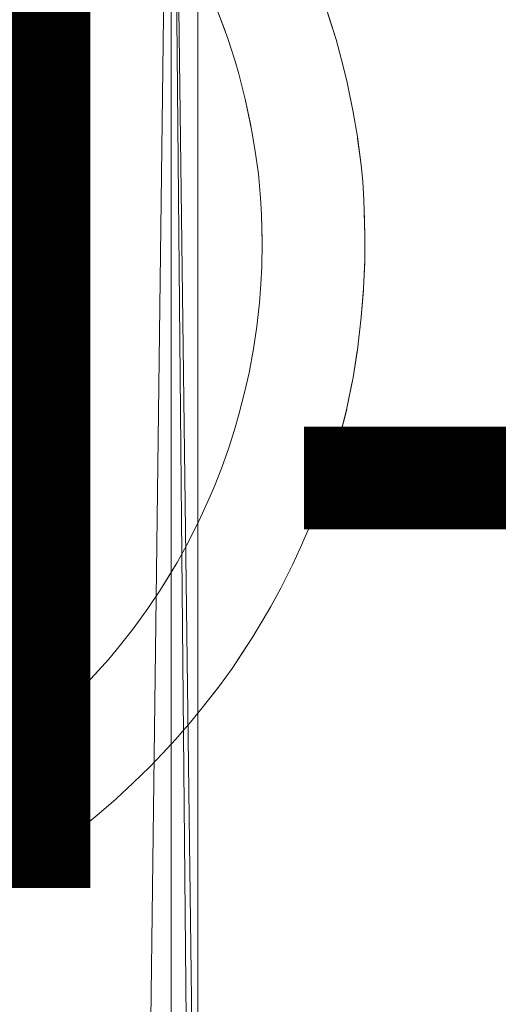
# Model space of a CAD drawing. Units: inches. Extents: x 8 to 180, y -11 to 72.
# Drawn here: x 20 to 22, y 34 to 37 of the extents above; entities that cross this region are included whole.
import ezdxf

# ---------------------------------------------------------------- set-up
doc = ezdxf.new("R2010")
doc.units = ezdxf.units.IN
doc.header["$LTSCALE"] = 0.598876
doc.header["$MEASUREMENT"] = 0
doc.linetypes.add('Dot', pattern=[6.35, 0, -6.35])
for name, color, linetype in [('CET color Black or White', 7, 'Continuous'), ('CET Default', 7, 'Continuous'), ('JSIItemTagLayerInfo', 7, 'Continuous')]:
    doc.layers.add(name, color=color, linetype=linetype)
for name, color, linetype, true_color in [('CET color Grey27', 7, 'Continuous', 0x564534), ('CET color Grey35', 7, 'Continuous', 0x69584e), ('CET color Grey41', 7, 'Continuous', 0x65686d), ('CET color Grey57', 7, 'Continuous', 0x919191)]:
    doc.layers.add(name, color=color, linetype=linetype, true_color=true_color)
doc.styles.add('Arial', font='arial.ttf')

# ---------------------------------------------------------------- blocks, each defined once
blk = doc.blocks.new('*C28')
at = {"layer": 'CET color Black or White', "linetype": 'Continuous', "lineweight": 18}
blk.add_lwpolyline([(65.1271, 19), (64.9998, 18.8727), (64.9998, 11.1273), (65.1271, 11), (70.8725, 11), (70.9998, 11.1273), (70.9998, 18.8727), (70.8725, 19), (65.1271, 19)], close=True, dxfattribs=at)
at = {"layer": 'CET color Grey57', "linetype": 'Dot', "lineweight": 18}
blk.add_lwpolyline([(65.1271, 19), (64.9998, 18.8727), (64.9998, 11.1273), (65.1271, 11), (70.8725, 11), (70.9998, 11.1273), (70.9998, 18.8727), (70.8725, 19), (65.1271, 19)], close=True, dxfattribs=at)
blk.add_lwpolyline([(65.1271, 19), (64.9998, 18.8727), (64.9998, 11.1273), (65.1271, 11), (70.8725, 11), (70.9998, 11.1273), (70.9998, 18.8727), (70.8725, 19), (65.1271, 19)], close=True, dxfattribs=at)
blk.add_lwpolyline([(65.1271, 19), (64.9998, 18.8727), (64.9998, 11.1273), (65.1271, 11), (70.8725, 11), (70.9998, 11.1273), (70.9998, 18.8727), (70.8725, 19), (65.1271, 19)], close=True, dxfattribs=at)
blk.add_lwpolyline([(65.1271, 19), (64.9998, 18.8727), (64.9998, 11.1273), (65.1271, 11), (70.8725, 11), (70.9998, 11.1273), (70.9998, 18.8727), (70.8725, 19), (65.1271, 19)], close=True, dxfattribs=at)
blk.add_lwpolyline([(65.1271, 19), (64.9998, 18.8727), (64.9998, 11.1273), (65.1271, 11), (70.8725, 11), (70.9998, 11.1273), (70.9998, 18.8727), (70.8725, 19), (65.1271, 19)], close=True, dxfattribs=at)
blk.add_lwpolyline([(65.1271, 19), (64.9998, 18.8727), (64.9998, 11.1273), (65.1271, 11), (70.8725, 11), (70.9998, 11.1273), (70.9998, 18.8727), (70.8725, 19), (65.1271, 19)], close=True, dxfattribs=at)
blk.add_lwpolyline([(65.1271, 19), (64.9998, 18.8727), (64.9998, 11.1273), (65.1271, 11), (70.8725, 11), (70.9998, 11.1273), (70.9998, 18.8727), (70.8725, 19), (65.1271, 19)], close=True, dxfattribs=at)
at = {"layer": 'JSIItemTagLayerInfo', "linetype": 'Continuous', "style": 'Arial'}
for p in [(47.7913, 17.2244), (49.8583, 17.2244), (53.0079, 17.2244)]:
    blk.add_attdef('ITEXT', p, '', height=4, rotation=180, dxfattribs=at).dxf.unprotected_set("ltscale", 0)
blk = doc.blocks.new('*C44')
at = {"layer": 'CET color Grey27', "linetype": 'Continuous', "lineweight": 0}
mesh = blk.add_polyface(dxfattribs=at)
corners = [(0, 0.1181, 27.9307), (0, 0.1181, 28.882), (0, 29.8819, 27.9307), (0.0158, 0.1181, 27.8717), (0.0158, 0.0591, 27.9307), (0.0158, 0.0591, 28.882), (0.0374, 0.1181, 28.9627), (0.0158, 0.1181, 28.941), (0.0158, 29.8819, 28.941), (0, 29.8819, 28.882), (0.0591, 0.0158, 27.9307), (0.0591, 0.0158, 28.882), (0.0374, 0.1181, 27.85), (0.0158, 29.8819, 27.8717), (0.0591, 0.1181, 27.8284), (0.1181, 0, 28.882), (0.0591, 0.1181, 28.9843), (0.0591, 29.8819, 28.9843), (0.1181, 0.1181, 27.8126), (0.1181, 0, 27.9307), (0.1181, 0.0158, 28.941), (0.1181, 0.0591, 28.9843), (0.1181, 0.0591, 27.8284), (0.1181, 0.1181, 29.0001), (0.0591, 29.8819, 27.8284), (0.1181, 29.8819, 29.0001), (71.8819, 0, 27.9307), (71.8819, 0, 28.882), (0.1181, 0.0158, 27.8717), (71.8819, 0.0158, 27.8717), (71.8819, 0.1181, 27.8126), (71.8819, 0.0591, 27.8284), (0.1181, 29.8819, 27.8126), (71.8819, 0.0158, 28.941), (71.8819, 0.0591, 28.9843), (71.8819, 0.1181, 29.0001), (71.9626, 0.1181, 28.9627), (71.941, 0.1181, 28.9843), (71.941, 29.8819, 28.9843), (71.8819, 29.8819, 29.0001), (71.9626, 0.1181, 27.85), (71.941, 0.0158, 27.9307), (71.941, 0.0158, 28.882), (71.9842, 0.0591, 27.9307), (71.941, 0.1181, 27.8284), (71.8819, 29.8819, 27.8126), (71.9842, 29.8819, 28.941), (71.9842, 0.1181, 28.941), (71.9842, 0.0591, 28.882), (71.941, 29.8819, 27.8284), (71.9842, 0.1181, 27.8717), (72, 0.1181, 27.9307), (72, 0.1181, 28.882), (71.9842, 29.8819, 27.8717), (72, 29.8819, 28.882), (72, 29.8819, 27.9307), (0.0158, 29.941, 27.9307), (0.0374, 29.8819, 27.85), (0.0158, 29.941, 28.882), (0.0374, 29.8819, 28.9627), (0.0591, 29.9842, 28.882), (0.0591, 29.9842, 27.9307), (0.1181, 30, 27.9307), (0.1181, 29.9842, 27.8717), (0.1181, 29.941, 27.8284), (0.1181, 29.941, 28.9843), (0.1181, 30, 28.882), (0.1181, 29.9842, 28.941), (71.8819, 29.941, 28.9843), (71.8819, 29.9842, 28.941), (71.8819, 29.9842, 27.8717), (71.8819, 29.941, 27.8284), (71.8819, 30, 28.882), (71.8819, 30, 27.9307), (71.8819, 29.9626, 28.9627), (71.9842, 29.941, 28.882), (71.941, 29.9842, 28.882), (71.8819, 29.9626, 27.85), (71.941, 29.9842, 27.9307), (71.9842, 29.941, 27.9307)]
mesh.append_faces([[corners[k] for k in face] for face in [(0, 3, 4, 0), (1, 6, 7, 1), (1, 5, 6, 1), (3, 12, 4, 3), (5, 11, 15, 5), (5, 15, 6, 5), (4, 12, 10, 4), (12, 14, 18, 12), (12, 19, 10, 12), (6, 20, 21, 6), (6, 21, 16, 6), (12, 22, 19, 12), (12, 18, 22, 12), (6, 15, 20, 6), (16, 21, 23, 16), (22, 28, 19, 22), (35, 34, 36, 35), (29, 40, 26, 29), (34, 27, 36, 34), (34, 33, 27, 34), (26, 40, 43, 26), (26, 43, 41, 26), (27, 42, 36, 27), (30, 44, 31, 30), (35, 36, 37, 35), (40, 50, 51, 40), (40, 51, 43, 40), (48, 52, 47, 48), (2, 56, 57, 2), (2, 57, 13, 2), (9, 8, 58, 9), (8, 59, 58, 8), (56, 61, 62, 56), (58, 59, 60, 58), (56, 62, 57, 56), (57, 62, 63, 57), (57, 64, 24, 57), (59, 17, 25, 59), (59, 65, 66, 59), (59, 25, 65, 59), (57, 63, 64, 57), (59, 66, 60, 59), (24, 64, 32, 24), (67, 66, 65, 67), (74, 39, 38, 74), (74, 38, 54, 74), (74, 75, 76, 74), (74, 54, 75, 74), (71, 49, 45, 71), (77, 70, 73, 77), (74, 68, 39, 74), (74, 76, 69, 74), (69, 76, 72, 69), (73, 78, 77, 73), (77, 55, 53, 77), (77, 78, 55, 77), (38, 46, 54, 38), (78, 79, 55, 78)]])
mesh.append_faces([[corners[k] for k in face] for face in [(0, 5, 1, 0), (1, 8, 9, 1), (3, 2, 13, 3), (7, 17, 8, 7), (14, 13, 24, 14), (16, 25, 17, 16), (19, 27, 15, 19), (19, 29, 26, 19), (22, 30, 31, 22), (28, 31, 29, 28), (18, 24, 32, 18), (20, 27, 33, 20), (21, 33, 34, 21), (23, 34, 35, 23), (35, 38, 39, 35), (26, 42, 27, 26), (37, 46, 38, 37), (41, 48, 42, 41), (44, 45, 49, 44), (36, 48, 47, 36), (50, 49, 53, 50), (47, 54, 46, 47), (51, 53, 55, 51), (58, 61, 56, 58), (67, 68, 69, 67), (64, 70, 71, 64), (66, 69, 72, 66), (66, 73, 62, 66), (65, 39, 68, 65), (32, 71, 45, 32), (63, 73, 70, 63), (72, 78, 73, 72), (75, 55, 79, 75)]], dxfattribs={"vtx0": -1, "vtx3": -1})
mesh.append_faces([[corners[k] for k in face] for face in [(0, 1, 2, 0), (0, 2, 3, 0), (3, 13, 14, 3), (5, 4, 11, 5), (11, 10, 15, 11), (14, 24, 18, 14), (20, 33, 21, 20), (29, 31, 40, 29), (30, 45, 44, 30), (44, 49, 50, 44), (42, 48, 36, 42), (48, 43, 52, 48), (50, 53, 51, 50), (52, 51, 54, 52), (2, 9, 56, 2), (61, 60, 62, 61), (67, 69, 66, 67), (62, 73, 63, 62), (64, 71, 32, 64), (71, 77, 49, 71), (78, 76, 79, 78)]], dxfattribs={"vtx1": -1})
mesh.append_faces([[corners[k] for k in face] for face in [(0, 4, 5, 0), (1, 7, 8, 1), (1, 9, 2, 1), (4, 10, 11, 4), (7, 16, 17, 7), (16, 23, 25, 16), (10, 19, 15, 10), (19, 26, 27, 19), (19, 28, 29, 19), (22, 18, 30, 22), (28, 22, 31, 28), (20, 15, 27, 20), (23, 21, 34, 23), (35, 37, 38, 35), (26, 41, 42, 26), (31, 44, 40, 31), (37, 47, 46, 37), (41, 43, 48, 41), (43, 51, 52, 43), (47, 52, 54, 47), (51, 55, 54, 51), (9, 58, 56, 9), (58, 60, 61, 58), (60, 66, 62, 60), (67, 65, 68, 67), (64, 63, 70, 64), (66, 72, 73, 66), (65, 25, 39, 65), (72, 76, 78, 72), (77, 53, 49, 77), (76, 75, 79, 76), (75, 54, 55, 75)]], dxfattribs={"vtx2": -1})
mesh = blk.add_polyface(dxfattribs=at)
corners = [(0.1181, 0.1181, 27.8126), (0.1181, 0.1181, 29.0001), (71.8819, 0.1181, 27.8126), (71.8819, 0.1181, 29.0001), (0.1181, 29.8818, 29.0001), (0.1181, 29.8818, 27.8126), (71.8819, 29.8819, 29.0001), (71.8819, 29.8819, 27.8126)]
mesh.append_faces([[corners[k] for k in face] for face in [(3, 7, 2, 3), (5, 6, 4, 5)]], dxfattribs={"vtx0": -1, "vtx3": -1})
mesh.append_faces([[corners[k] for k in face] for face in [(0, 1, 2, 0), (1, 0, 4, 1)]], dxfattribs={"vtx1": -1})
mesh.append_faces([[corners[k] for k in face] for face in [(1, 3, 2, 1), (0, 5, 4, 0), (3, 6, 7, 3), (5, 7, 6, 5)]], dxfattribs={"vtx2": -1})
mesh = blk.add_polyface(dxfattribs=at)
corners = [(71.8819, 0.1181, 27.8751), (0.1181, 29.8818, 27.8751), (71.8819, 29.8819, 27.8751), (71.8819, 0.1181, 29.0001), (71.8819, 29.8819, 29.0001), (0.1181, 29.8818, 29.0001), (0.1181, 0.1181, 27.8751), (0.1181, 0.1181, 29.0001)]
mesh.append_faces([[corners[k] for k in face] for face in [(0, 1, 2, 0), (3, 2, 4, 3), (1, 4, 2, 1), (6, 5, 1, 6), (7, 0, 3, 7), (7, 4, 5, 7)]], dxfattribs={"vtx0": -1, "vtx3": -1})
mesh.append_faces([[corners[k] for k in face] for face in [(5, 4, 1, 5), (6, 1, 0, 6), (6, 0, 7, 6), (0, 2, 3, 0)]], dxfattribs={"vtx1": -1})
mesh.append_faces([[corners[k] for k in face] for face in [(6, 7, 5, 6), (7, 3, 4, 7)]], dxfattribs={"vtx2": -1})
at = {"layer": 'CET color Grey35', "linetype": 'Continuous', "lineweight": 0}
mesh = blk.add_polyface(dxfattribs=at)
corners = [(71.8819, 0.1181, 27.8126), (0.1181, 29.8818, 27.8126), (71.8819, 29.8819, 27.8126), (71.8819, 0.1181, 27.8751), (71.8819, 29.8819, 27.8751), (0.1181, 29.8818, 27.8751), (0.1181, 0.1181, 27.8126), (0.1181, 0.1181, 27.8751)]
mesh.append_faces([[corners[k] for k in face] for face in [(0, 1, 2, 0), (1, 4, 2, 1), (6, 5, 1, 6), (7, 0, 3, 7), (3, 2, 4, 3)]], dxfattribs={"vtx0": -1, "vtx3": -1})
mesh.append_faces([[corners[k] for k in face] for face in [(6, 0, 7, 6), (6, 1, 0, 6), (7, 3, 5, 7)]], dxfattribs={"vtx1": -1})
mesh.append_faces([[corners[k] for k in face] for face in [(3, 4, 5, 3), (1, 5, 4, 1), (6, 7, 5, 6), (3, 0, 2, 3)]], dxfattribs={"vtx2": -1})
at = {"layer": 'CET color Grey41', "linetype": 'Continuous', "lineweight": 0}
mesh = blk.add_polyface(dxfattribs=at)
corners = [(6.9731, 18.8996, 27.6353), (6.9731, 18.8996, 27.8125), (7, 18.7992, 27.6353), (7, 18.7992, 27.8125), (64.9998, 18.7992, 27.6353), (64.9998, 18.7992, 27.8125), (65.0267, 18.8996, 27.6353), (65.0267, 18.8996, 27.8125), (65.1002, 18.9731, 27.6353), (65.1002, 18.9731, 27.8125), (65.2006, 19, 27.8125), (65.2006, 19, 27.6353), (70.799, 19, 27.8125), (70.799, 19, 27.6353), (70.8994, 18.9731, 27.6353), (70.8994, 18.9731, 27.8125), (70.9729, 18.8996, 27.8125), (70.9729, 18.8996, 27.6353), (70.9998, 18.7992, 27.8125), (70.9998, 18.7992, 27.6353), (2.8189, 15, 1.4433), (3.1648, 14.1649, 1.4433), (3.1648, 14.1649, 27.6353), (2.8189, 15, 27.6353), (3.1648, 15.8352, 1.4433), (4.8352, 14.1649, 1.4433), (4, 13.8189, 1.4433), (4, 13.8189, 27.6353), (4, 16.1811, 1.4433), (3.1648, 15.8352, 27.6353), (4.8352, 15.8352, 1.4433), (4, 16.1811, 27.6353), (4.8352, 14.1649, 27.6353), (5.1811, 15, 1.4433), (5.1811, 15, 27.6353), (4.8352, 15.8352, 27.6353), (66.8187, 15, 1.4433), (66.8187, 15, 27.6353), (67.1646, 15.8352, 1.4433), (68.8349, 14.1649, 1.4433), (67.1646, 14.1649, 1.4433), (67.1646, 14.1649, 27.6353), (67.9998, 13.8189, 1.4433), (67.9998, 16.1811, 1.4433), (67.1646, 15.8352, 27.6353), (67.9998, 13.8189, 27.6353), (68.8349, 14.1649, 27.6353), (67.9998, 16.1811, 27.6353), (68.8349, 15.8352, 1.4433), (69.1809, 15, 1.4433), (69.1809, 15, 27.6353), (68.8349, 15.8352, 27.6353), (1, 11.2008, 27.8125), (1, 11.2008, 27.6353), (1.0269, 11.1004, 27.8125), (1, 18.7992, 27.8125), (1.0269, 11.1004, 27.6353), (1, 18.7992, 27.6353), (6.7992, 11, 27.6353), (1.1004, 11.0269, 27.8125), (1.1004, 11.0269, 27.6353), (1.2008, 11, 27.6353), (1.2008, 11, 27.8125), (6.7992, 11, 27.8125), (6.8996, 11.0269, 27.8125), (6.9731, 11.1004, 27.8125), (7, 11.2008, 27.8125), (1.0269, 18.8996, 27.8125), (1.1004, 18.9731, 27.8125), (1.2008, 19, 27.8125), (6.7992, 19, 27.8125), (6.8996, 18.9731, 27.8125), (6.9731, 11.1004, 27.6353), (6.8996, 11.0269, 27.6353), (7, 11.2008, 27.6353), (1.0269, 18.8996, 27.6353), (1.1004, 18.9731, 27.6353), (1.2008, 19, 27.6353), (6.7992, 19, 27.6353), (6.8996, 18.9731, 27.6353), (64.9998, 11.2008, 27.8125), (65.0267, 11.1004, 27.8125), (65.1002, 11.0269, 27.8125), (64.9998, 11.2008, 27.6353), (70.799, 11, 27.6353), (65.0267, 11.1004, 27.6353), (65.1002, 11.0269, 27.6353), (65.2006, 11, 27.6353), (65.2006, 11, 27.8125), (70.799, 11, 27.8125), (70.8994, 11.0269, 27.8125), (70.9729, 11.1004, 27.8125), (70.9998, 11.2008, 27.8125), (70.8994, 11.0269, 27.6353), (70.9729, 11.1004, 27.6353), (70.9998, 11.2008, 27.6353)]
mesh.append_faces([[corners[k] for k in face] for face in [(20, 25, 21, 20), (36, 39, 40, 36), (53, 58, 56, 53), (52, 59, 55, 52), (56, 58, 60, 56), (80, 82, 5, 80), (83, 84, 85, 83), (85, 84, 86, 85), (29, 22, 31, 29), (44, 41, 47, 44)]], dxfattribs={"vtx0": -1, "vtx1": -1, "vtx3": -1})
mesh.append_faces([[corners[k] for k in face] for face in [(59, 63, 64, 59), (59, 64, 65, 59), (59, 65, 66, 59), (59, 66, 3, 59), (59, 67, 55, 59), (59, 68, 67, 59), (59, 69, 68, 59), (59, 70, 69, 59), (59, 71, 70, 59), (59, 1, 71, 59), (59, 3, 1, 59), (58, 74, 72, 58), (58, 57, 75, 58), (58, 75, 76, 58), (58, 76, 77, 58), (58, 77, 78, 58), (58, 78, 79, 58), (58, 79, 0, 58), (58, 0, 2, 58), (58, 2, 74, 58), (82, 89, 90, 82), (82, 90, 91, 82), (82, 91, 92, 82), (82, 92, 18, 82), (82, 7, 5, 82), (82, 9, 7, 82), (82, 10, 9, 82), (82, 12, 10, 82), (82, 15, 12, 82), (82, 16, 15, 82), (82, 18, 16, 82), (84, 95, 94, 84), (84, 4, 6, 84), (84, 6, 8, 84), (84, 8, 11, 84), (84, 11, 13, 84), (84, 13, 14, 84), (84, 14, 17, 84), (84, 17, 19, 84), (84, 19, 95, 84), (22, 35, 31, 22), (22, 32, 34, 22), (22, 34, 35, 22), (41, 46, 50, 41), (41, 51, 47, 41), (41, 50, 51, 41)]], dxfattribs={"vtx0": -1, "vtx2": -1, "vtx3": -1})
mesh.append_faces([[corners[k] for k in face] for face in [(9, 11, 8, 9), (11, 12, 13, 11), (15, 17, 14, 15), (16, 19, 17, 16), (20, 22, 23, 20), (21, 25, 26, 21), (21, 27, 22, 21), (24, 23, 29, 24), (28, 29, 31, 28), (26, 32, 27, 26), (25, 34, 32, 25), (30, 31, 35, 30), (33, 35, 34, 33), (36, 41, 37, 36), (40, 39, 42, 40), (38, 37, 44, 38), (40, 45, 41, 40), (42, 46, 45, 42), (43, 44, 47, 43), (39, 50, 46, 39), (39, 48, 49, 39), (48, 47, 51, 48), (49, 51, 50, 49), (53, 55, 57, 53), (56, 59, 54, 56), (60, 58, 61, 60), (60, 62, 59, 60), (62, 58, 63, 62), (58, 72, 73, 58), (58, 64, 63, 58), (73, 65, 64, 73), (72, 66, 65, 72), (66, 2, 3, 66), (83, 5, 4, 83), (85, 82, 81, 85), (86, 88, 82, 86), (86, 84, 87, 86), (88, 84, 89, 88), (84, 94, 93, 84), (94, 92, 91, 94), (92, 19, 18, 92), (55, 75, 57, 55), (67, 76, 75, 67), (77, 70, 78, 77), (70, 79, 78, 70)]], dxfattribs={"vtx0": -1, "vtx3": -1})
mesh.append_faces([[corners[k] for k in face] for face in [(0, 1, 2, 0), (4, 5, 6, 4), (6, 7, 8, 6), (10, 12, 11, 10), (13, 12, 14, 13), (20, 23, 24, 20), (24, 29, 28, 24), (28, 31, 30, 28), (30, 35, 33, 30), (36, 37, 38, 36), (38, 44, 43, 38), (43, 47, 48, 43), (48, 51, 49, 48), (52, 53, 54, 52), (52, 55, 53, 52), (61, 58, 62, 61), (74, 2, 66, 74), (80, 83, 81, 80), (80, 5, 83, 80), (87, 84, 88, 87), (89, 84, 90, 89), (90, 93, 91, 90), (23, 22, 29, 23), (37, 41, 44, 37), (76, 68, 77, 76), (79, 71, 0, 79)]], dxfattribs={"vtx1": -1})
mesh.append_faces([[corners[k] for k in face] for face in [(20, 24, 25, 20), (24, 28, 25, 24), (28, 30, 25, 28), (36, 38, 39, 36), (38, 43, 39, 38), (43, 48, 39, 43), (53, 57, 58, 53), (83, 4, 84, 83)]], dxfattribs={"vtx1": -1, "vtx2": -1})
mesh.append_faces([[corners[k] for k in face] for face in [(1, 3, 2, 1), (5, 7, 6, 5), (7, 9, 8, 7), (9, 10, 11, 9), (12, 15, 14, 12), (15, 16, 17, 15), (16, 18, 19, 16), (20, 21, 22, 20), (21, 26, 27, 21), (26, 25, 32, 26), (25, 33, 34, 25), (30, 33, 25, 30), (36, 40, 41, 36), (40, 42, 45, 40), (42, 39, 46, 42), (39, 49, 50, 39), (53, 56, 54, 53), (52, 54, 59, 52), (56, 60, 59, 56), (60, 61, 62, 60), (59, 62, 63, 59), (58, 73, 64, 58), (73, 72, 65, 73), (72, 74, 66, 72), (80, 81, 82, 80), (83, 85, 81, 83), (85, 86, 82, 85), (86, 87, 88, 86), (82, 88, 89, 82), (84, 93, 90, 84), (93, 94, 91, 93), (94, 95, 92, 94), (92, 95, 19, 92), (22, 27, 32, 22), (41, 45, 46, 41), (55, 67, 75, 55), (67, 68, 76, 67), (68, 69, 77, 68), (77, 69, 70, 77), (70, 71, 79, 70), (71, 1, 0, 71)]], dxfattribs={"vtx2": -1})
blk = doc.blocks.new('*C50')
at = {"layer": 'CET Default', "linetype": 'Continuous', "lineweight": 0, "rotation": 180.0000050089563}
blk.add_blockref('*C44', (86.1264, 50.4977, 0), dxfattribs=at)
blk = doc.blocks.new('*C29')
at = {"layer": 'CET color Black or White', "linetype": 'Continuous', "lineweight": 18}
for points in [[(-0.8112, 1.5958), (-0.8747, 1.5547), (-0.9293, 1.5177), (-0.9873, 1.4762), (-1.058, 1.423), (-1.1317, 1.3623), (-1.1936, 1.3085), (-1.2586, 1.2483), (-1.3201, 1.1879), (-1.3674, 1.1389), (-1.4177, 1.0846), (-1.4721, 1.0221), (-1.5162, 0.9686), (-1.58, 0.886), (-1.6271, 0.8211), (-1.7026, 0.7068), (-1.7438, 0.6392), (-1.7716, 0.5906), (-1.8087, 0.5225), (-1.854, 0.4327), (-1.8818, 0.3726), (-1.9206, 0.2819), (-1.9566, 0.1886), (-1.9819, 0.1166), (-2.0001, 0.059), (-2.0309, -0.0484), (-2.0553, -0.1484), (-2.0783, -0.2634), (-2.0948, -0.3656), (-2.1092, -0.4882), (-2.1176, -0.5949), (-2.122, -0.7), (-2.1226, -0.7923), (-2.1191, -0.9252), (-2.1143, -0.9932), (-2.1085, -1.0544), (-2.0946, -1.1603), (-2.0789, -1.2517), (-2.0549, -1.3681), (-2.0355, -1.4474), (-2.0148, -1.5225), (-1.9803, -1.6323)], [(-1.5672, -1.6455), (-1.6107, -1.5297), (-1.6384, -1.4421), (-1.652, -1.3946), (-1.6765, -1.3002), (-1.7001, -1.1875), (-1.7126, -1.1145), (-1.7253, -1.0216), (-1.7331, -0.9322), (-1.737, -0.8703), (-1.7396, -0.7637), (-1.7382, -0.676), (-1.7349, -0.6111), (-1.7298, -0.5413), (-1.7199, -0.4536), (-1.7073, -0.3698), (-1.6906, -0.2799), (-1.6753, -0.2126), (-1.6526, -0.1245), (-1.6362, -0.068), (-1.6152, -0.0011), (-1.589, 0.0727), (-1.563, 0.1394), (-1.5412, 0.1907), (-1.5114, 0.2565), (-1.4634, 0.3521), (-1.4222, 0.4264), (-1.359, 0.53), (-1.3136, 0.5975), (-1.2623, 0.6684), (-1.2114, 0.7331), (-1.1672, 0.7863), (-1.0888, 0.8737), (-1.004, 0.9594), (-0.9173, 1.039), (-0.8664, 1.0824), (-0.8192, 1.1204)]]:
    blk.add_lwpolyline(points, dxfattribs=at)
at = {"layer": 'CET color Grey57', "linetype": 'Dot', "lineweight": 18}
for points in [[(-0.8112, 1.5958), (-0.8747, 1.5547), (-0.9293, 1.5177), (-0.9873, 1.4762), (-1.058, 1.423), (-1.1317, 1.3623), (-1.1936, 1.3085), (-1.2586, 1.2483), (-1.3201, 1.1879), (-1.3674, 1.1389), (-1.4177, 1.0846), (-1.4721, 1.0221), (-1.5162, 0.9686), (-1.58, 0.886), (-1.6271, 0.8211), (-1.7026, 0.7068), (-1.7438, 0.6392), (-1.7716, 0.5906), (-1.8087, 0.5225), (-1.854, 0.4327), (-1.8818, 0.3726), (-1.9206, 0.2819), (-1.9566, 0.1886), (-1.9819, 0.1166), (-2.0001, 0.059), (-2.0309, -0.0484), (-2.0553, -0.1484), (-2.0783, -0.2634), (-2.0948, -0.3656), (-2.1092, -0.4882), (-2.1176, -0.5949), (-2.122, -0.7), (-2.1226, -0.7923), (-2.1191, -0.9252), (-2.1143, -0.9932), (-2.1085, -1.0544), (-2.0946, -1.1603), (-2.0789, -1.2517), (-2.0549, -1.3681), (-2.0355, -1.4474), (-2.0148, -1.5225), (-1.9803, -1.6323)], [(-1.5672, -1.6455), (-1.6107, -1.5297), (-1.6384, -1.4421), (-1.652, -1.3946), (-1.6765, -1.3002), (-1.7001, -1.1875), (-1.7126, -1.1145), (-1.7253, -1.0216), (-1.7331, -0.9322), (-1.737, -0.8703), (-1.7396, -0.7637), (-1.7382, -0.676), (-1.7349, -0.6111), (-1.7298, -0.5413), (-1.7199, -0.4536), (-1.7073, -0.3698), (-1.6906, -0.2799), (-1.6753, -0.2126), (-1.6526, -0.1245), (-1.6362, -0.068), (-1.6152, -0.0011), (-1.589, 0.0727), (-1.563, 0.1394), (-1.5412, 0.1907), (-1.5114, 0.2565), (-1.4634, 0.3521), (-1.4222, 0.4264), (-1.359, 0.53), (-1.3136, 0.5975), (-1.2623, 0.6684), (-1.2114, 0.7331), (-1.1672, 0.7863), (-1.0888, 0.8737), (-1.004, 0.9594), (-0.9173, 1.039), (-0.8664, 1.0824), (-0.8192, 1.1204)], [(-0.8112, 1.5958), (-0.8747, 1.5547), (-0.9293, 1.5177), (-0.9873, 1.4762), (-1.058, 1.423), (-1.1317, 1.3623), (-1.1936, 1.3085), (-1.2586, 1.2483), (-1.3201, 1.1879), (-1.3674, 1.1389), (-1.4177, 1.0846), (-1.4721, 1.0221), (-1.5162, 0.9686), (-1.58, 0.886), (-1.6271, 0.8211), (-1.7026, 0.7068), (-1.7438, 0.6392), (-1.7716, 0.5906), (-1.8087, 0.5225), (-1.854, 0.4327), (-1.8818, 0.3726), (-1.9206, 0.2819), (-1.9566, 0.1886), (-1.9819, 0.1166), (-2.0001, 0.059), (-2.0309, -0.0484), (-2.0553, -0.1484), (-2.0783, -0.2634), (-2.0948, -0.3656), (-2.1092, -0.4882), (-2.1176, -0.5949), (-2.122, -0.7), (-2.1226, -0.7923), (-2.1191, -0.9252), (-2.1143, -0.9932), (-2.1085, -1.0544), (-2.0946, -1.1603), (-2.0789, -1.2517), (-2.0549, -1.3681), (-2.0355, -1.4474), (-2.0148, -1.5225), (-1.9803, -1.6323)], [(-1.5672, -1.6455), (-1.6107, -1.5297), (-1.6384, -1.4421), (-1.652, -1.3946), (-1.6765, -1.3002), (-1.7001, -1.1875), (-1.7126, -1.1145), (-1.7253, -1.0216), (-1.7331, -0.9322), (-1.737, -0.8703), (-1.7396, -0.7637), (-1.7382, -0.676), (-1.7349, -0.6111), (-1.7298, -0.5413), (-1.7199, -0.4536), (-1.7073, -0.3698), (-1.6906, -0.2799), (-1.6753, -0.2126), (-1.6526, -0.1245), (-1.6362, -0.068), (-1.6152, -0.0011), (-1.589, 0.0727), (-1.563, 0.1394), (-1.5412, 0.1907), (-1.5114, 0.2565), (-1.4634, 0.3521), (-1.4222, 0.4264), (-1.359, 0.53), (-1.3136, 0.5975), (-1.2623, 0.6684), (-1.2114, 0.7331), (-1.1672, 0.7863), (-1.0888, 0.8737), (-1.004, 0.9594), (-0.9173, 1.039), (-0.8664, 1.0824), (-0.8192, 1.1204)], [(-0.8112, 1.5958), (-0.8747, 1.5547), (-0.9293, 1.5177), (-0.9873, 1.4762), (-1.058, 1.423), (-1.1317, 1.3623), (-1.1936, 1.3085), (-1.2586, 1.2483), (-1.3201, 1.1879), (-1.3674, 1.1389), (-1.4177, 1.0846), (-1.4721, 1.0221), (-1.5162, 0.9686), (-1.58, 0.886), (-1.6271, 0.8211), (-1.7026, 0.7068), (-1.7438, 0.6392), (-1.7716, 0.5906), (-1.8087, 0.5225), (-1.854, 0.4327), (-1.8818, 0.3726), (-1.9206, 0.2819), (-1.9566, 0.1886), (-1.9819, 0.1166), (-2.0001, 0.059), (-2.0309, -0.0484), (-2.0553, -0.1484), (-2.0783, -0.2634), (-2.0948, -0.3656), (-2.1092, -0.4882), (-2.1176, -0.5949), (-2.122, -0.7), (-2.1226, -0.7923), (-2.1191, -0.9252), (-2.1143, -0.9932), (-2.1085, -1.0544), (-2.0946, -1.1603), (-2.0789, -1.2517), (-2.0549, -1.3681), (-2.0355, -1.4474), (-2.0148, -1.5225), (-1.9803, -1.6323)], [(-1.5672, -1.6455), (-1.6107, -1.5297), (-1.6384, -1.4421), (-1.652, -1.3946), (-1.6765, -1.3002), (-1.7001, -1.1875), (-1.7126, -1.1145), (-1.7253, -1.0216), (-1.7331, -0.9322), (-1.737, -0.8703), (-1.7396, -0.7637), (-1.7382, -0.676), (-1.7349, -0.6111), (-1.7298, -0.5413), (-1.7199, -0.4536), (-1.7073, -0.3698), (-1.6906, -0.2799), (-1.6753, -0.2126), (-1.6526, -0.1245), (-1.6362, -0.068), (-1.6152, -0.0011), (-1.589, 0.0727), (-1.563, 0.1394), (-1.5412, 0.1907), (-1.5114, 0.2565), (-1.4634, 0.3521), (-1.4222, 0.4264), (-1.359, 0.53), (-1.3136, 0.5975), (-1.2623, 0.6684), (-1.2114, 0.7331), (-1.1672, 0.7863), (-1.0888, 0.8737), (-1.004, 0.9594), (-0.9173, 1.039), (-0.8664, 1.0824), (-0.8192, 1.1204)], [(-0.8112, 1.5958), (-0.8747, 1.5547), (-0.9293, 1.5177), (-0.9873, 1.4762), (-1.058, 1.423), (-1.1317, 1.3623), (-1.1936, 1.3085), (-1.2586, 1.2483), (-1.3201, 1.1879), (-1.3674, 1.1389), (-1.4177, 1.0846), (-1.4721, 1.0221), (-1.5162, 0.9686), (-1.58, 0.886), (-1.6271, 0.8211), (-1.7026, 0.7068), (-1.7438, 0.6392), (-1.7716, 0.5906), (-1.8087, 0.5225), (-1.854, 0.4327), (-1.8818, 0.3726), (-1.9206, 0.2819), (-1.9566, 0.1886), (-1.9819, 0.1166), (-2.0001, 0.059), (-2.0309, -0.0484), (-2.0553, -0.1484), (-2.0783, -0.2634), (-2.0948, -0.3656), (-2.1092, -0.4882), (-2.1176, -0.5949), (-2.122, -0.7), (-2.1226, -0.7923), (-2.1191, -0.9252), (-2.1143, -0.9932), (-2.1085, -1.0544), (-2.0946, -1.1603), (-2.0789, -1.2517), (-2.0549, -1.3681), (-2.0355, -1.4474), (-2.0148, -1.5225), (-1.9803, -1.6323)], [(-1.5672, -1.6455), (-1.6107, -1.5297), (-1.6384, -1.4421), (-1.652, -1.3946), (-1.6765, -1.3002), (-1.7001, -1.1875), (-1.7126, -1.1145), (-1.7253, -1.0216), (-1.7331, -0.9322), (-1.737, -0.8703), (-1.7396, -0.7637), (-1.7382, -0.676), (-1.7349, -0.6111), (-1.7298, -0.5413), (-1.7199, -0.4536), (-1.7073, -0.3698), (-1.6906, -0.2799), (-1.6753, -0.2126), (-1.6526, -0.1245), (-1.6362, -0.068), (-1.6152, -0.0011), (-1.589, 0.0727), (-1.563, 0.1394), (-1.5412, 0.1907), (-1.5114, 0.2565), (-1.4634, 0.3521), (-1.4222, 0.4264), (-1.359, 0.53), (-1.3136, 0.5975), (-1.2623, 0.6684), (-1.2114, 0.7331), (-1.1672, 0.7863), (-1.0888, 0.8737), (-1.004, 0.9594), (-0.9173, 1.039), (-0.8664, 1.0824), (-0.8192, 1.1204)], [(-0.8112, 1.5958), (-0.8747, 1.5547), (-0.9293, 1.5177), (-0.9873, 1.4762), (-1.058, 1.423), (-1.1317, 1.3623), (-1.1936, 1.3085), (-1.2586, 1.2483), (-1.3201, 1.1879), (-1.3674, 1.1389), (-1.4177, 1.0846), (-1.4721, 1.0221), (-1.5162, 0.9686), (-1.58, 0.886), (-1.6271, 0.8211), (-1.7026, 0.7068), (-1.7438, 0.6392), (-1.7716, 0.5906), (-1.8087, 0.5225), (-1.854, 0.4327), (-1.8818, 0.3726), (-1.9206, 0.2819), (-1.9566, 0.1886), (-1.9819, 0.1166), (-2.0001, 0.059), (-2.0309, -0.0484), (-2.0553, -0.1484), (-2.0783, -0.2634), (-2.0948, -0.3656), (-2.1092, -0.4882), (-2.1176, -0.5949), (-2.122, -0.7), (-2.1226, -0.7923), (-2.1191, -0.9252), (-2.1143, -0.9932), (-2.1085, -1.0544), (-2.0946, -1.1603), (-2.0789, -1.2517), (-2.0549, -1.3681), (-2.0355, -1.4474), (-2.0148, -1.5225), (-1.9803, -1.6323)], [(-1.5672, -1.6455), (-1.6107, -1.5297), (-1.6384, -1.4421), (-1.652, -1.3946), (-1.6765, -1.3002), (-1.7001, -1.1875), (-1.7126, -1.1145), (-1.7253, -1.0216), (-1.7331, -0.9322), (-1.737, -0.8703), (-1.7396, -0.7637), (-1.7382, -0.676), (-1.7349, -0.6111), (-1.7298, -0.5413), (-1.7199, -0.4536), (-1.7073, -0.3698), (-1.6906, -0.2799), (-1.6753, -0.2126), (-1.6526, -0.1245), (-1.6362, -0.068), (-1.6152, -0.0011), (-1.589, 0.0727), (-1.563, 0.1394), (-1.5412, 0.1907), (-1.5114, 0.2565), (-1.4634, 0.3521), (-1.4222, 0.4264), (-1.359, 0.53), (-1.3136, 0.5975), (-1.2623, 0.6684), (-1.2114, 0.7331), (-1.1672, 0.7863), (-1.0888, 0.8737), (-1.004, 0.9594), (-0.9173, 1.039), (-0.8664, 1.0824), (-0.8192, 1.1204)], [(-0.8112, 1.5958), (-0.8747, 1.5547), (-0.9293, 1.5177), (-0.9873, 1.4762), (-1.058, 1.423), (-1.1317, 1.3623), (-1.1936, 1.3085), (-1.2586, 1.2483), (-1.3201, 1.1879), (-1.3674, 1.1389), (-1.4177, 1.0846), (-1.4721, 1.0221), (-1.5162, 0.9686), (-1.58, 0.886), (-1.6271, 0.8211), (-1.7026, 0.7068), (-1.7438, 0.6392), (-1.7716, 0.5906), (-1.8087, 0.5225), (-1.854, 0.4327), (-1.8818, 0.3726), (-1.9206, 0.2819), (-1.9566, 0.1886), (-1.9819, 0.1166), (-2.0001, 0.059), (-2.0309, -0.0484), (-2.0553, -0.1484), (-2.0783, -0.2634), (-2.0948, -0.3656), (-2.1092, -0.4882), (-2.1176, -0.5949), (-2.122, -0.7), (-2.1226, -0.7923), (-2.1191, -0.9252), (-2.1143, -0.9932), (-2.1085, -1.0544), (-2.0946, -1.1603), (-2.0789, -1.2517), (-2.0549, -1.3681), (-2.0355, -1.4474), (-2.0148, -1.5225), (-1.9803, -1.6323)], [(-1.5672, -1.6455), (-1.6107, -1.5297), (-1.6384, -1.4421), (-1.652, -1.3946), (-1.6765, -1.3002), (-1.7001, -1.1875), (-1.7126, -1.1145), (-1.7253, -1.0216), (-1.7331, -0.9322), (-1.737, -0.8703), (-1.7396, -0.7637), (-1.7382, -0.676), (-1.7349, -0.6111), (-1.7298, -0.5413), (-1.7199, -0.4536), (-1.7073, -0.3698), (-1.6906, -0.2799), (-1.6753, -0.2126), (-1.6526, -0.1245), (-1.6362, -0.068), (-1.6152, -0.0011), (-1.589, 0.0727), (-1.563, 0.1394), (-1.5412, 0.1907), (-1.5114, 0.2565), (-1.4634, 0.3521), (-1.4222, 0.4264), (-1.359, 0.53), (-1.3136, 0.5975), (-1.2623, 0.6684), (-1.2114, 0.7331), (-1.1672, 0.7863), (-1.0888, 0.8737), (-1.004, 0.9594), (-0.9173, 1.039), (-0.8664, 1.0824), (-0.8192, 1.1204)], [(-0.8112, 1.5958), (-0.8747, 1.5547), (-0.9293, 1.5177), (-0.9873, 1.4762), (-1.058, 1.423), (-1.1317, 1.3623), (-1.1936, 1.3085), (-1.2586, 1.2483), (-1.3201, 1.1879), (-1.3674, 1.1389), (-1.4177, 1.0846), (-1.4721, 1.0221), (-1.5162, 0.9686), (-1.58, 0.886), (-1.6271, 0.8211), (-1.7026, 0.7068), (-1.7438, 0.6392), (-1.7716, 0.5906), (-1.8087, 0.5225), (-1.854, 0.4327), (-1.8818, 0.3726), (-1.9206, 0.2819), (-1.9566, 0.1886), (-1.9819, 0.1166), (-2.0001, 0.059), (-2.0309, -0.0484), (-2.0553, -0.1484), (-2.0783, -0.2634), (-2.0948, -0.3656), (-2.1092, -0.4882), (-2.1176, -0.5949), (-2.122, -0.7), (-2.1226, -0.7923), (-2.1191, -0.9252), (-2.1143, -0.9932), (-2.1085, -1.0544), (-2.0946, -1.1603), (-2.0789, -1.2517), (-2.0549, -1.3681), (-2.0355, -1.4474), (-2.0148, -1.5225), (-1.9803, -1.6323)], [(-1.5672, -1.6455), (-1.6107, -1.5297), (-1.6384, -1.4421), (-1.652, -1.3946), (-1.6765, -1.3002), (-1.7001, -1.1875), (-1.7126, -1.1145), (-1.7253, -1.0216), (-1.7331, -0.9322), (-1.737, -0.8703), (-1.7396, -0.7637), (-1.7382, -0.676), (-1.7349, -0.6111), (-1.7298, -0.5413), (-1.7199, -0.4536), (-1.7073, -0.3698), (-1.6906, -0.2799), (-1.6753, -0.2126), (-1.6526, -0.1245), (-1.6362, -0.068), (-1.6152, -0.0011), (-1.589, 0.0727), (-1.563, 0.1394), (-1.5412, 0.1907), (-1.5114, 0.2565), (-1.4634, 0.3521), (-1.4222, 0.4264), (-1.359, 0.53), (-1.3136, 0.5975), (-1.2623, 0.6684), (-1.2114, 0.7331), (-1.1672, 0.7863), (-1.0888, 0.8737), (-1.004, 0.9594), (-0.9173, 1.039), (-0.8664, 1.0824), (-0.8192, 1.1204)]]:
    blk.add_lwpolyline(points, dxfattribs=at)
at = {"layer": 'JSIItemTagLayerInfo', "linetype": 'Continuous', "style": 'Arial'}
blk.add_attdef('ITEXT', (11.9986, 1.6398), '', height=4, rotation=180, dxfattribs=at).dxf.unprotected_set("ltscale", 0)

msp = doc.modelspace()

# ---------------------------------------------------------------- block references
at = {"layer": 'CET Default', "linetype": 'Continuous', "lineweight": 0}
msp.add_blockref('*C50', (0, 0), dxfattribs=at)
at = {"layer": 'CET Default', "linetype": 'Continuous', "lineweight": 0, "rotation": 180.0000050089563}
msp.add_blockref('*C28', (86.1264, 50.4977), dxfattribs=at)
msp.add_blockref('*C29', (19.6264, 35.5977), dxfattribs=at).add_auto_attribs({'ITEXT': 'EC-PI-E-72A'})

doc.saveas('drawing.dxf')
